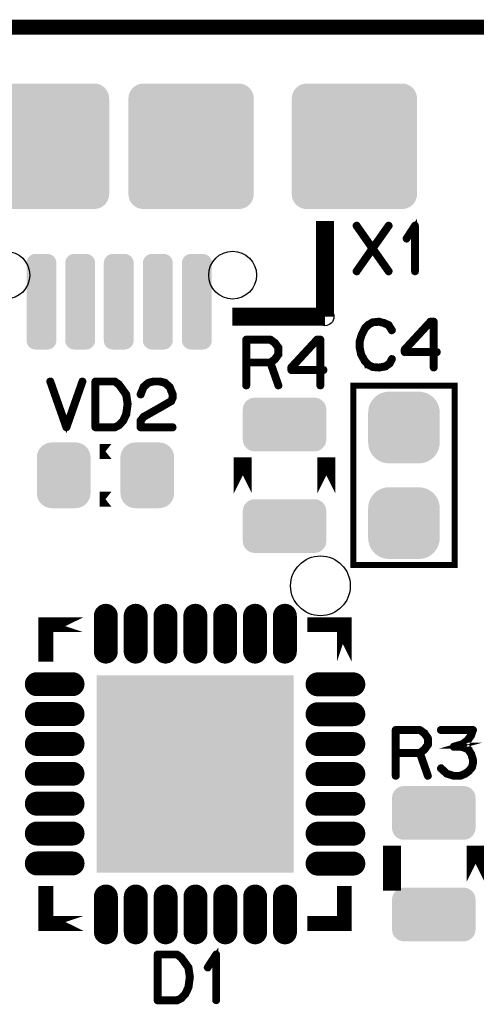
# Model space of a CAD drawing. Extents: x 0 to 130, y 0 to 74.
# Drawn here: x 11 to 18, y 58 to 74 of the extents above; entities that cross this region are included whole.
import ezdxf

# ---------------------------------------------------------------- set-up
doc = ezdxf.new("R2010")
doc.units = 0
doc.layers.get('0').update_dxf_attribs({"linetype": 'CONTINUOUS'})
for name, color, linetype in [('2_MASKTOP_GBR', 6, 'CONTINUOUS'), ('6_PLATA_GBR', 5, 'CONTINUOUS'), ('SCHELTOP_GBR', 7, 'CONTINUOUS')]:
    doc.layers.add(name, color=color, linetype=linetype)

# ---------------------------------------------------------------- blocks, each defined once
blk = doc.blocks.new('ROUND_3')
blk.add_circle((0, 0), 0.15)
blk = doc.blocks.new('ROUND_6')
blk.add_circle((0, 0), 0.5)
blk = doc.blocks.new('CUSTOM_15')
for points in [[(-0.376756, 0.476834), (-0.338882, 0.507916), (0.376756, 0.476834), (0.338882, 0.507916)], [(-0.338882, 0.507916), (-0.29567, 0.531012), (0.338882, 0.507916), (0.29567, 0.531012)], [(-0.29567, 0.531012), (-0.248784, 0.545236), (0.29567, 0.531012), (0.248784, 0.545236)], [(-0.248784, 0.545236), (-0.200024, 0.550038), (0.248784, 0.545236), (0.200024, 0.550038)], [(-0.44996, 0.300102), (-0.445158, 0.348862), (0.44996, 0.300102), (0.445158, 0.348862)], [(-0.445158, 0.348862), (-0.430934, 0.395748), (0.445158, 0.348862), (0.430934, 0.395748)], [(-0.430934, 0.395748), (-0.407838, 0.43896), (0.430934, 0.395748), (0.407838, 0.43896)], [(-0.407838, 0.43896), (-0.376756, 0.476834), (0.407838, 0.43896), (0.376756, 0.476834)], [(-0.44996, -0.300102), (-0.44996, 0.300102), (0.44996, -0.300102), (0.44996, 0.300102)], [(-0.445158, -0.348862), (-0.44996, -0.300102), (0.445158, -0.348862), (0.44996, -0.300102)], [(-0.430934, -0.395748), (-0.445158, -0.348862), (0.430934, -0.395748), (0.445158, -0.348862)], [(-0.407838, -0.43896), (-0.430934, -0.395748), (0.407838, -0.43896), (0.430934, -0.395748)], [(-0.376756, -0.476834), (-0.407838, -0.43896), (0.376756, -0.476834), (0.407838, -0.43896)], [(-0.338882, -0.507916), (-0.376756, -0.476834), (0.338882, -0.507916), (0.376756, -0.476834)], [(-0.29567, -0.531012), (-0.338882, -0.507916), (0.29567, -0.531012), (0.338882, -0.507916)], [(-0.248784, -0.545236), (-0.29567, -0.531012), (0.248784, -0.545236), (0.29567, -0.531012)], [(-0.200024, -0.550038), (-0.248784, -0.545236), (0.200024, -0.550038), (0.248784, -0.545236)]]:
    blk.add_solid(points)
blk = doc.blocks.new('CUSTOM_19')
for points in [[(-0.695012, 0.294546), (-0.680228, 0.336796), (0.695012, 0.294546), (0.680228, 0.336796)], [(-0.680228, 0.336796), (-0.656412, 0.374698), (0.680228, 0.336796), (0.656412, 0.374698)], [(-0.656412, 0.374698), (-0.62476, 0.40635), (0.656412, 0.374698), (0.62476, 0.40635)], [(-0.62476, 0.40635), (-0.586858, 0.430166), (0.62476, 0.40635), (0.586858, 0.430166)], [(-0.586858, 0.430166), (-0.544608, 0.44495), (0.586858, 0.430166), (0.544608, 0.44495)], [(-0.544608, 0.44495), (-0.500126, 0.449962), (0.544608, 0.44495), (0.500126, 0.449962)], [(-0.700024, 0.250064), (-0.695012, 0.294546), (0.700024, 0.250064), (0.695012, 0.294546)], [(-0.700024, -0.250064), (-0.700024, 0.250064), (0.700024, -0.250064), (0.700024, 0.250064)], [(-0.695012, -0.294546), (-0.700024, -0.250064), (0.695012, -0.294546), (0.700024, -0.250064)], [(-0.680228, -0.336796), (-0.695012, -0.294546), (0.680228, -0.336796), (0.695012, -0.294546)], [(-0.656412, -0.374698), (-0.680228, -0.336796), (0.656412, -0.374698), (0.680228, -0.336796)], [(-0.62476, -0.40635), (-0.656412, -0.374698), (0.62476, -0.40635), (0.656412, -0.374698)], [(-0.586858, -0.430166), (-0.62476, -0.40635), (0.586858, -0.430166), (0.62476, -0.40635)], [(-0.544608, -0.44495), (-0.586858, -0.430166), (0.544608, -0.44495), (0.586858, -0.430166)], [(-0.500126, -0.449962), (-0.544608, -0.44495), (0.500126, -0.449962), (0.544608, -0.44495)]]:
    blk.add_solid(points)
blk = doc.blocks.new('OBLONG_13')
at = {"const_width": 0.400048}
blk.add_lwpolyline([(0.299974, 0), (-0.299974, 0)], dxfattribs=at)
at = {"const_width": 0.200024}
for points in [[(-0.399986, 0, 1), (-0.199962, 0, 1)], [(0.199962, 0, 1), (0.399986, 0, 1)]]:
    blk.add_lwpolyline(points, format="xyb", close=True, dxfattribs=at)
blk = doc.blocks.new('CUSTOM_14')
blk.add_solid([(-1.649984, -1.649984), (-1.649984, 1.649984), (1.649984, -1.649984), (1.649984, 1.649984)])
blk = doc.blocks.new('ROUND_25')
blk.add_circle((0, 0), 0.4)
blk = doc.blocks.new('CUSTOM_18')
for points in [[(-0.533102, 0.455668), (-0.497432, 0.497432), (0.533102, 0.455668), (0.497432, 0.497432)], [(-0.497432, 0.497432), (-0.455668, 0.533102), (0.497432, 0.497432), (0.455668, 0.533102)], [(-0.455668, 0.533102), (-0.408838, 0.561798), (0.455668, 0.533102), (0.408838, 0.561798)], [(-0.408838, 0.561798), (-0.358096, 0.582818), (0.408838, 0.561798), (0.358096, 0.582818)], [(-0.358096, 0.582818), (-0.30469, 0.595638), (0.358096, 0.582818), (0.30469, 0.595638)], [(-0.30469, 0.595638), (-0.249936, 0.599948), (0.30469, 0.595638), (0.249936, 0.599948)], [(-0.595638, 0.30469), (-0.582818, 0.358096), (0.595638, 0.30469), (0.582818, 0.358096)], [(-0.582818, 0.358096), (-0.561798, 0.408838), (0.582818, 0.358096), (0.561798, 0.408838)], [(-0.561798, 0.408838), (-0.533102, 0.455668), (0.561798, 0.408838), (0.533102, 0.455668)], [(-0.599948, 0.249936), (-0.595638, 0.30469), (0.599948, 0.249936), (0.595638, 0.30469)], [(-0.599948, -0.249936), (-0.599948, 0.249936), (0.599948, -0.249936), (0.599948, 0.249936)], [(-0.595638, -0.30469), (-0.599948, -0.249936), (0.595638, -0.30469), (0.599948, -0.249936)], [(-0.582818, -0.358096), (-0.595638, -0.30469), (0.582818, -0.358096), (0.595638, -0.30469)], [(-0.561798, -0.408838), (-0.582818, -0.358096), (0.561798, -0.408838), (0.582818, -0.358096)], [(-0.533102, -0.455668), (-0.561798, -0.408838), (0.533102, -0.455668), (0.561798, -0.408838)], [(-0.497432, -0.497432), (-0.533102, -0.455668), (0.497432, -0.497432), (0.533102, -0.455668)], [(-0.455668, -0.533102), (-0.497432, -0.497432), (0.455668, -0.533102), (0.497432, -0.497432)], [(-0.408838, -0.561798), (-0.455668, -0.533102), (0.408838, -0.561798), (0.455668, -0.533102)], [(-0.358096, -0.582818), (-0.408838, -0.561798), (0.358096, -0.582818), (0.408838, -0.561798)], [(-0.30469, -0.595638), (-0.358096, -0.582818), (0.30469, -0.595638), (0.358096, -0.582818)], [(-0.249936, -0.599948), (-0.30469, -0.595638), (0.249936, -0.599948), (0.30469, -0.595638)]]:
    blk.add_solid(points)
blk = doc.blocks.new('OBLONG_12')
at = {"const_width": 0.400048}
blk.add_lwpolyline([(0, 0.299974), (0, -0.299974)], dxfattribs=at)
at = {"const_width": 0.200024}
for points in [[(-0.100012, 0.299974, 1), (0.100012, 0.299974, 1)], [(-0.100012, -0.299974, 1), (0.100012, -0.299974, 1)]]:
    blk.add_lwpolyline(points, format="xyb", close=True, dxfattribs=at)
blk = doc.blocks.new('CUSTOM_46')
for points in [[(-0.976832, 0.976832), (-0.938958, 1.007914), (0.976832, 0.976832), (0.938958, 1.007914)], [(-0.938958, 1.007914), (-0.895746, 1.03101), (0.938958, 1.007914), (0.895746, 1.03101)], [(-0.895746, 1.03101), (-0.84886, 1.045234), (0.895746, 1.03101), (0.84886, 1.045234)], [(-0.84886, 1.045234), (-0.8001, 1.050036), (0.84886, 1.045234), (0.8001, 1.050036)], [(-1.050036, 0.8001), (-1.045234, 0.84886), (1.050036, 0.8001), (1.045234, 0.84886)], [(-1.045234, 0.84886), (-1.03101, 0.895746), (1.045234, 0.84886), (1.03101, 0.895746)], [(-1.03101, 0.895746), (-1.007914, 0.938958), (1.03101, 0.895746), (1.007914, 0.938958)], [(-1.007914, 0.938958), (-0.976832, 0.976832), (1.007914, 0.938958), (0.976832, 0.976832)], [(-1.050036, -0.8001), (-1.050036, 0.8001), (1.050036, -0.8001), (1.050036, 0.8001)], [(-1.045234, -0.84886), (-1.050036, -0.8001), (1.045234, -0.84886), (1.050036, -0.8001)], [(-1.03101, -0.895746), (-1.045234, -0.84886), (1.03101, -0.895746), (1.045234, -0.84886)], [(-1.007914, -0.938958), (-1.03101, -0.895746), (1.007914, -0.938958), (1.03101, -0.895746)], [(-0.976832, -0.976832), (-1.007914, -0.938958), (0.976832, -0.976832), (1.007914, -0.938958)], [(-0.938958, -1.007914), (-0.976832, -0.976832), (0.938958, -1.007914), (0.976832, -0.976832)], [(-0.895746, -1.03101), (-0.938958, -1.007914), (0.895746, -1.03101), (0.938958, -1.007914)], [(-0.84886, -1.045234), (-0.895746, -1.03101), (0.84886, -1.045234), (0.895746, -1.03101)], [(-0.8001, -1.050036), (-0.84886, -1.045234), (0.8001, -1.050036), (0.84886, -1.045234)]]:
    blk.add_solid(points)
blk = doc.blocks.new('CUSTOM_24')
for points in [[(-0.250062, 0.64986), (-0.246298, 0.683264), (0.250062, 0.64986), (0.246298, 0.683264)], [(-0.246298, 0.683264), (-0.235196, 0.714992), (0.246298, 0.683264), (0.235196, 0.714992)], [(-0.235196, 0.714992), (-0.217312, 0.743454), (0.235196, 0.714992), (0.217312, 0.743454)], [(-0.217312, 0.743454), (-0.193542, 0.767224), (0.217312, 0.743454), (0.193542, 0.767224)], [(-0.193542, 0.767224), (-0.16508, 0.785108), (0.193542, 0.767224), (0.16508, 0.785108)], [(-0.16508, 0.785108), (-0.133352, 0.79621), (0.16508, 0.785108), (0.133352, 0.79621)], [(-0.133352, 0.79621), (-0.099948, 0.799974), (0.133352, 0.79621), (0.099948, 0.799974)], [(-0.250062, -0.64986), (-0.250062, 0.64986), (0.250062, -0.64986), (0.250062, 0.64986)], [(-0.246298, -0.683264), (-0.250062, -0.64986), (0.246298, -0.683264), (0.250062, -0.64986)], [(-0.235196, -0.714992), (-0.246298, -0.683264), (0.235196, -0.714992), (0.246298, -0.683264)], [(-0.217312, -0.743454), (-0.235196, -0.714992), (0.217312, -0.743454), (0.235196, -0.714992)], [(-0.193542, -0.767224), (-0.217312, -0.743454), (0.193542, -0.767224), (0.217312, -0.743454)], [(-0.16508, -0.785108), (-0.193542, -0.767224), (0.16508, -0.785108), (0.193542, -0.767224)], [(-0.133352, -0.79621), (-0.16508, -0.785108), (0.133352, -0.79621), (0.16508, -0.785108)], [(-0.099948, -0.799974), (-0.133352, -0.79621), (0.099948, -0.799974), (0.133352, -0.79621)]]:
    blk.add_solid(points)

msp = doc.modelspace()

# ---------------------------------------------------------------- linework, layer by layer
at = {"layer": '6_PLATA_GBR', "const_width": 0.249936}
msp.add_lwpolyline([(2.999994, 73.99998), (64.999996, 73.99998), (127, 73.99998)], dxfattribs=at)
at = {"layer": 'SCHELTOP_GBR'}
for points, const_width in [([(15.675992, 69.153964), (15.675992, 70.753986)], 0.299974), ([(16.758082, 70.66948), (16.494074, 70.295896), (16.758082, 69.9215), (16.759682, 69.915862), (16.75887, 69.909462), (16.756482, 69.903874), (16.75168, 69.89986), (16.74688, 69.897498), (16.741268, 69.89666), (16.73568, 69.89826), (16.731692, 69.902274), (16.474872, 70.267068), (16.218078, 69.902274), (16.216504, 69.89986), (16.213278, 69.89826), (16.208502, 69.897498), (16.202914, 69.89826), (16.198088, 69.90146), (16.194074, 69.9055), (16.190874, 69.910274), (16.190088, 69.915862), (16.1925, 69.9215), (16.45407, 70.295896), (16.1925, 70.66948), (16.190088, 70.67428), (16.190088, 70.679868), (16.193288, 70.685482), (16.197276, 70.690258), (16.202914, 70.69267), (16.208502, 70.694296), (16.213278, 70.69267), (16.218078, 70.688658), (16.474872, 70.323862), (16.731692, 70.688658), (16.73568, 70.69267), (16.741268, 70.694296), (16.74688, 70.69267), (16.75168, 70.690258), (16.756482, 70.685482), (16.75887, 70.679868), (16.759682, 70.67428), (16.758082, 70.66948)], 0.100076), ([(17.170908, 69.911874), (17.17167, 69.90626), (17.175684, 69.90146), (17.180484, 69.899072), (17.184496, 69.89826), (17.190084, 69.899072), (17.194912, 69.90146), (17.198874, 69.90626), (17.199686, 69.911874), (17.199686, 70.679868), (17.198874, 70.685482), (17.196486, 70.68947), (17.192498, 70.691884), (17.18691, 70.69267), (17.182872, 70.694296), (17.179672, 70.694296), (17.176496, 70.69267), (17.17327, 70.68947), (17.03009, 70.469506), (17.02849, 70.463868), (17.02849, 70.459092), (17.030878, 70.454266), (17.034892, 70.449466), (17.039716, 70.446264), (17.044492, 70.445504), (17.04688, 70.445504), (17.049268, 70.446264), (17.053306, 70.450278), (17.170908, 70.630288), (17.170908, 69.911874)], 0.100076), ([(14.125982, 69.153964), (15.675992, 69.153964)], 0.299974), ([(16.757168, 69.02318), (16.75318, 69.02798), (16.750766, 69.028768), (16.74998, 69.02958), (16.67477, 69.063184), (16.67157, 69.063996), (16.667582, 69.063996), (16.589172, 69.084774), (16.585972, 69.086374), (16.58201, 69.087188), (16.478784, 69.076774), (16.477184, 69.075986), (16.475584, 69.075986), (16.473982, 69.075172), (16.472408, 69.074412), (16.403574, 69.038368), (16.399586, 69.036768), (16.395574, 69.034406), (16.334766, 68.972812), (16.333166, 68.968772), (16.331564, 68.966384), (16.277972, 68.859984), (16.27637, 68.855972), (16.275584, 68.85437), (16.24358, 68.74797), (16.24358, 68.745608), (16.24358, 68.74477), (16.242792, 68.743982), (16.242792, 68.742382), (16.242792, 68.634382), (16.24198, 68.631968), (16.242792, 68.628768), (16.266796, 68.519168), (16.266796, 68.51678), (16.269208, 68.514366), (16.269208, 68.51358), (16.329178, 68.406392), (16.329178, 68.404766), (16.330804, 68.403166), (16.331564, 68.402378), (16.390772, 68.33837), (16.392398, 68.33837), (16.392398, 68.337582), (16.393972, 68.335982), (16.395574, 68.33517), (16.46677, 68.299964), (16.469996, 68.29679), (16.47317, 68.295978), (16.58117, 68.287164), (16.58201, 68.287164), (16.582772, 68.287164), (16.585184, 68.287164), (16.693972, 68.306366), (16.697172, 68.307204), (16.699586, 68.31038), (16.77317, 68.361586), (16.77637, 68.364786), (16.778782, 68.369586), (16.811574, 68.439182), (16.813174, 68.442382), (16.813988, 68.445584), (16.812388, 68.451172), (16.809212, 68.455972), (16.804386, 68.459172), (16.798798, 68.460772), (16.79321, 68.461586), (16.788384, 68.459172), (16.78437, 68.455184), (16.750766, 68.385564), (16.683584, 68.33837), (16.58117, 68.31998), (16.477996, 68.327982), (16.412362, 68.362372), (16.355568, 68.42318), (16.298798, 68.525568), (16.275584, 68.636008), (16.275584, 68.740782), (16.305174, 68.843982), (16.3068, 68.847208), (16.307562, 68.853584), (16.305988, 68.855972), (16.304386, 68.858384), (16.300374, 68.862372), (16.294786, 68.864784), (16.289172, 68.865572), (16.283584, 68.864784), (16.278784, 68.861584), (16.27637, 68.855972), (16.275584, 68.853584), (16.27637, 68.848782), (16.278784, 68.843982), (16.282798, 68.839968), (16.286784, 68.837582), (16.291586, 68.835982), (16.296386, 68.836794), (16.301212, 68.839208), (16.305174, 68.843982), (16.358768, 68.948808), (16.419576, 69.010404), (16.483584, 69.04477), (16.582772, 69.053584), (16.658768, 69.033568), (16.658768, 69.03278), (16.66118, 69.031992), (16.731564, 69.001564), (16.78437, 68.916804), (16.788384, 68.912766), (16.79321, 68.911166), (16.799586, 68.911978), (16.805174, 68.914392), (16.809974, 68.918378), (16.813174, 68.92318), (16.813988, 68.92958), (16.811574, 68.935168), (16.757168, 69.02318)], 0.100076), ([(16.997172, 68.562372), (16.997984, 68.555996), (17.002786, 68.551172), (17.006774, 68.547184), (17.013174, 68.545584), (17.48277, 68.545584), (17.48277, 68.303166), (17.48437, 68.297578), (17.48757, 68.292776), (17.493184, 68.290364), (17.498772, 68.289576), (17.50441, 68.290364), (17.509998, 68.292776), (17.513172, 68.297578), (17.514774, 68.303166), (17.514774, 68.545584), (17.552366, 68.545584), (17.558766, 68.547184), (17.56278, 68.550408), (17.565166, 68.555996), (17.566004, 68.561584), (17.565166, 68.567986), (17.56278, 68.573574), (17.558766, 68.576774), (17.552366, 68.578374), (17.514774, 68.578374), (17.514774, 69.071186), (17.513172, 69.077586), (17.509186, 69.081574), (17.505172, 69.085588), (17.498772, 69.087188), (17.445178, 69.087188), (17.441976, 69.086374), (17.437988, 69.084774), (17.434764, 69.083986), (17.4324, 69.081574), (17.001186, 68.61678), (16.998772, 68.613578), (16.997984, 68.610378), (16.997172, 68.604764), (16.997172, 68.562372)], 0.100076), ([(17.029964, 68.597576), (17.451578, 69.053584), (17.48277, 69.053584), (17.48277, 68.578374), (17.029964, 68.578374), (17.029964, 68.597576)], 0.100076), ([(14.851584, 68.725568), (14.84917, 68.727192), (14.84757, 68.72798), (14.84757, 68.728768), (14.772386, 68.783962), (14.768372, 68.785562), (14.765986, 68.786376), (14.761972, 68.787162), (14.357984, 68.787162), (14.351584, 68.785562), (14.34757, 68.781574), (14.343584, 68.777612), (14.341982, 68.771186), (14.341982, 68.003166), (14.343584, 67.996766), (14.346808, 67.992778), (14.352396, 67.990364), (14.357984, 67.989576), (14.364386, 67.990364), (14.369974, 67.992778), (14.373174, 67.996766), (14.374774, 68.003166), (14.374774, 68.371212), (14.750796, 68.371212), (14.881988, 67.998366), (14.885162, 67.992778), (14.890776, 67.989576), (14.897176, 67.988764), (14.902764, 67.990364), (14.907564, 67.993564), (14.911578, 67.997578), (14.913178, 68.002404), (14.912366, 68.00878), (14.781988, 68.379976), (14.84757, 68.42798), (14.849984, 68.430394), (14.852396, 68.43517), (14.910766, 68.514366), (14.910766, 68.515992), (14.911578, 68.51678), (14.912366, 68.517566), (14.912366, 68.51998), (14.913178, 68.52158), (14.913178, 68.523992), (14.913178, 68.634382), (14.912366, 68.637582), (14.912366, 68.639182), (14.911578, 68.640782), (14.910766, 68.641596), (14.910766, 68.64317), (14.851584, 68.725568)], 0.100076), ([(14.374774, 68.754372), (14.757984, 68.754372), (14.82598, 68.703978), (14.881174, 68.628768), (14.881174, 68.530368), (14.82438, 68.451984), (14.757984, 68.403166), (14.374774, 68.403166), (14.374774, 68.754372)], 0.100076), ([(15.097964, 68.262372), (15.098776, 68.255972), (15.103602, 68.251196), (15.107564, 68.247184), (15.113966, 68.245608), (15.583586, 68.245608), (15.583586, 68.003166), (15.585186, 67.997578), (15.588386, 67.992778), (15.593974, 67.990364), (15.599562, 67.989576), (15.605176, 67.990364), (15.610764, 67.992778), (15.613964, 67.997578), (15.615564, 68.003166), (15.615564, 68.245608), (15.653182, 68.245608), (15.659608, 68.247184), (15.66357, 68.250384), (15.665984, 68.255972), (15.66677, 68.261612), (15.665984, 68.267986), (15.66357, 68.273574), (15.659608, 68.276774), (15.653182, 68.278376), (15.615564, 68.278376), (15.615564, 68.771186), (15.613964, 68.777612), (15.609976, 68.781574), (15.605964, 68.785562), (15.599562, 68.787162), (15.545968, 68.787162), (15.542768, 68.786376), (15.53878, 68.784774), (15.53558, 68.783962), (15.533166, 68.781574), (15.101976, 68.31678), (15.099564, 68.31358), (15.098776, 68.31038), (15.097964, 68.304792), (15.097964, 68.262372)], 0.100076), ([(15.13078, 68.297578), (15.55237, 68.753608), (15.583586, 68.753608), (15.583586, 68.278376), (15.13078, 68.278376), (15.13078, 68.297578)], 0.100076), ([(11.090452, 68.075632), (11.087252, 68.081272), (11.082452, 68.084446), (11.076052, 68.085234), (11.070464, 68.083634), (11.064876, 68.080432), (11.060862, 68.076444), (11.059288, 68.071644), (11.060074, 68.065268), (11.32967, 67.298062), (11.332084, 67.294048), (11.334496, 67.291636), (11.337672, 67.29006), (11.342496, 67.289248), (11.348084, 67.289248), (11.35286, 67.29006), (11.35766, 67.293236), (11.360862, 67.298062), (11.628882, 68.065268), (11.630456, 68.071644), (11.62807, 68.076444), (11.624056, 68.080432), (11.619256, 68.083634), (11.614454, 68.085234), (11.608054, 68.084446), (11.602466, 68.081272), (11.599292, 68.075632), (11.34486, 67.352444), (11.090452, 68.075632)], 0.100076), ([(12.364084, 67.854068), (12.363272, 67.855642), (12.36246, 67.857244), (12.36086, 67.859656), (12.36086, 67.860444), (12.310492, 67.93004), (12.308866, 67.932452), (12.23927, 68.02844), (12.23767, 68.03004), (12.236068, 68.030852), (12.236068, 68.032452), (12.164872, 68.083634), (12.160884, 68.085234), (12.158472, 68.086046), (12.15606, 68.08686), (11.83127, 68.08686), (11.825656, 68.085234), (11.820856, 68.081272), (11.816868, 68.077232), (11.815268, 68.070856), (11.815268, 67.302838), (11.816868, 67.296436), (11.820856, 67.292474), (11.825656, 67.288436), (11.83127, 67.286836), (12.15606, 67.286836), (12.161672, 67.287648), (12.231268, 67.321252), (12.236068, 67.324478), (12.236856, 67.326052), (12.308078, 67.401236), (12.309652, 67.402836), (12.311252, 67.40685), (12.36246, 67.515638), (12.363272, 67.517264), (12.364084, 67.518838), (12.364084, 67.519676), (12.387276, 67.689248), (12.387276, 67.694048), (12.364084, 67.854068)], 0.100076), ([(12.283262, 67.91325), (12.330456, 67.844442), (12.353672, 67.691636), (12.330456, 67.52684), (12.282474, 67.42044), (12.216054, 67.350844), (12.151258, 67.319652), (11.848084, 67.319652), (11.848084, 68.054042), (12.149658, 68.054042), (12.213666, 68.006848), (12.281662, 67.914038), (12.283262, 67.91325)], 0.100076), ([(12.57206, 67.858844), (12.571272, 67.851656), (12.57366, 67.846854), (12.5777, 67.842054), (12.582474, 67.838854), (12.588062, 67.837254), (12.594464, 67.838066), (12.600052, 67.84048), (12.603252, 67.844442), (12.652884, 67.969256), (12.723266, 68.032452), (12.803252, 68.054042), (12.907264, 68.054042), (12.991262, 68.030852), (13.061696, 67.969256), (13.110464, 67.846854), (13.110464, 67.800474), (13.087274, 67.753256), (12.904852, 67.646854), (12.90325, 67.646042), (12.631292, 67.492448), (12.62888, 67.491636), (12.625654, 67.487672), (12.574474, 67.422852), (12.572872, 67.42044), (12.57206, 67.419652), (12.571272, 67.417238), (12.571272, 67.412438), (12.571272, 67.302838), (12.572872, 67.296436), (12.57686, 67.292474), (12.580874, 67.288436), (12.587274, 67.286836), (13.126466, 67.286836), (13.132866, 67.288436), (13.13688, 67.291636), (13.139292, 67.29725), (13.140056, 67.302838), (13.139292, 67.309238), (13.13688, 67.314852), (13.132866, 67.318052), (13.126466, 67.319652), (12.604064, 67.319652), (12.604064, 67.40685), (12.649658, 67.466032), (12.919252, 67.618052), (12.920852, 67.618052), (13.107288, 67.72684), (13.108052, 67.72684), (13.112064, 67.729252), (13.113664, 67.73324), (13.140056, 67.788434), (13.140056, 67.789248), (13.141656, 67.790848), (13.141656, 67.792472), (13.141656, 67.793236), (13.142468, 67.794836), (13.142468, 67.796436), (13.142468, 67.851656), (13.142468, 67.853256), (13.141656, 67.855642), (13.141656, 67.858056), (13.089662, 67.986046), (13.088062, 67.988434), (13.0857, 67.991634), (13.009652, 68.058056), (13.006452, 68.061256), (13.003276, 68.063644), (12.915264, 68.08686), (12.909676, 68.08686), (12.803252, 68.08686), (12.800076, 68.086046), (12.797664, 68.084446), (12.711252, 68.062044), (12.704852, 68.058842), (12.628068, 67.992448), (12.626468, 67.990848), (12.624866, 67.986834), (12.57206, 67.858844)], 0.100076), ([(16.14998, 64.999996), (17.849976, 64.999996), (17.849976, 67.999992), (16.14998, 67.999992), (16.14998, 64.999996)], 0.100076), ([(12.09929, 66.899968), (11.900662, 66.899968), (12.09929, 66.899968)], 0.249936), ([(14.299972, 66.19997), (14.299972, 66.799968), (14.299972, 66.19997)], 0.299974), ([(15.699994, 66.19997), (15.699994, 66.799968), (15.699994, 66.19997)], 0.299974), ([(12.09929, 66.09997), (11.900662, 66.09997), (12.09929, 66.09997)], 0.249936), ([(11.630532, 64), (11.001248, 64), (11.001248, 63.379604), (11.001248, 64), (11.630532, 64)], 0.249936), ([(16.001238, 63.37686), (16.001238, 64), (15.380512, 64), (16.001238, 64), (16.001238, 63.37686)], 0.249936), ([(17.355592, 62.192662), (17.353204, 62.194262), (17.351628, 62.195074), (17.351628, 62.195836), (17.276394, 62.251082), (17.272406, 62.252656), (17.269994, 62.253444), (17.266032, 62.254256), (16.861994, 62.254256), (16.855592, 62.252656), (16.85163, 62.248668), (16.847592, 62.244656), (16.845992, 62.238256), (16.845992, 61.470286), (16.847592, 61.46386), (16.850792, 61.459872), (16.856406, 61.45746), (16.861994, 61.456646), (16.868394, 61.45746), (16.874008, 61.459872), (16.877208, 61.46386), (16.878808, 61.470286), (16.878808, 61.838256), (17.254804, 61.838256), (17.385996, 61.46546), (17.38922, 61.459872), (17.394808, 61.456646), (17.40121, 61.455858), (17.406798, 61.45746), (17.411598, 61.46066), (17.415636, 61.464648), (17.417212, 61.469448), (17.4164, 61.475874), (17.285996, 61.847044), (17.351628, 61.89505), (17.353992, 61.897438), (17.356404, 61.902238), (17.414798, 61.98146), (17.414798, 61.983062), (17.415636, 61.983874), (17.4164, 61.984662), (17.4164, 61.987048), (17.417212, 61.98865), (17.417212, 61.991062), (17.417212, 62.101476), (17.4164, 62.104652), (17.4164, 62.106252), (17.415636, 62.107852), (17.414798, 62.108638), (17.414798, 62.11024), (17.355592, 62.192662)], 0.100076), ([(17.6292, 61.609478), (17.624424, 61.612654), (17.618836, 61.612654), (17.613198, 61.611052), (17.60921, 61.607064), (17.60601, 61.60224), (17.603596, 61.595838), (17.60441, 61.59025), (17.606798, 61.585474), (17.70761, 61.494238), (17.711598, 61.491876), (17.713198, 61.491876), (17.827624, 61.456646), (17.8308, 61.455046), (17.833212, 61.454284), (17.942002, 61.454284), (17.94759, 61.455046), (18.0292, 61.48865), (18.031588, 61.489464), (18.033188, 61.491876), (18.093994, 61.534244), (18.093994, 61.535056), (18.096408, 61.536656), (18.098008, 61.538256), (18.098796, 61.539882), (18.15239, 61.60544), (18.153202, 61.60544), (18.154016, 61.607064), (18.154802, 61.609478), (18.15719, 61.61344), (18.173192, 61.686262), (18.173192, 61.69185), (18.173192, 61.69345), (18.170804, 61.747858), (18.170016, 61.751084), (18.168392, 61.753446), (18.142, 61.839044), (18.142, 61.841456), (18.139588, 61.845444), (18.093994, 61.91824), (18.093994, 61.919054), (18.091608, 61.920654), (18.090008, 61.92304), (18.0404, 61.951058), (18.0372, 61.952658), (18.0356, 61.952658), (18.0356, 61.953444), (17.953228, 61.974248), (17.946802, 61.974248), (17.942002, 61.974248), (17.987594, 61.987048), (17.992394, 61.987862), (17.995596, 61.99025), (18.074792, 62.051844), (18.076418, 62.052658), (18.077206, 62.054258), (18.077992, 62.054258), (18.136388, 62.135054), (18.138012, 62.139068), (18.1388, 62.141482), (18.171592, 62.232668), (18.173192, 62.235842), (18.17243, 62.239042), (18.171592, 62.243082), (18.168392, 62.246256), (18.166004, 62.249456), (18.16359, 62.251844), (18.16039, 62.253444), (18.15719, 62.254256), (17.617212, 62.254256), (17.611598, 62.252656), (17.60761, 62.249456), (17.60441, 62.243844), (17.603596, 62.237442), (17.60441, 62.231854), (17.60761, 62.22624), (17.611598, 62.22304), (17.617212, 62.22144), (18.133188, 62.22144), (18.109996, 62.154258), (18.05399, 62.075848), (17.977232, 62.017452), (17.8324, 61.974248), (17.827624, 61.972648), (17.823612, 61.96866), (17.822036, 61.966246), (17.819624, 61.960658), (17.819624, 61.953444), (17.822036, 61.947044), (17.826812, 61.943056), (17.829988, 61.941456), (17.833212, 61.941456), (17.946802, 61.941456), (18.025236, 61.920654), (18.069204, 61.89505), (18.11241, 61.827842), (18.138012, 61.744656), (18.141188, 61.69185), (18.125212, 61.623068), (18.074792, 61.559846), (18.01561, 61.519054), (17.937226, 61.48705), (17.834788, 61.48705), (17.7276, 61.519842), (17.6292, 61.609478)], 0.100076), ([(16.878808, 62.22144), (17.261992, 62.22144), (17.329988, 62.171072), (17.385208, 62.095838), (17.385208, 61.997464), (17.328388, 61.919054), (17.261992, 61.87026), (16.878808, 61.87026), (16.878808, 62.22144)], 0.100076), ([(16.799992, 59.699982), (16.799966, 59.699982), (16.799966, 60.29998), (16.799992, 59.699982)], 0.299974), ([(18.199988, 59.699982), (18.199988, 60.29998), (18.199988, 59.699982)], 0.299974), ([(11.63193, 59.000008), (11.001248, 59.000008), (11.001248, 59.629624), (11.001248, 59.000008), (11.63193, 59.000008)], 0.249936), ([(16.001238, 59.000008), (15.381936, 59.000008), (16.001238, 59.000008), (16.001238, 59.62688), (16.001238, 59.000008)], 0.249936), ([(13.40678, 58.264374), (13.405992, 58.265974), (13.40518, 58.2676), (13.40358, 58.269962), (13.40358, 58.270776), (13.353186, 58.340372), (13.351586, 58.342784), (13.281964, 58.438796), (13.28039, 58.44037), (13.278764, 58.44121), (13.278764, 58.442784), (13.207568, 58.493964), (13.20358, 58.495564), (13.201168, 58.496378), (13.19878, 58.497166), (12.87399, 58.497166), (12.868402, 58.495564), (12.863576, 58.491578), (12.859562, 58.487564), (12.857988, 58.481164), (12.857988, 57.713168), (12.859562, 57.706768), (12.863576, 57.70278), (12.868402, 57.698768), (12.87399, 57.697166), (13.19878, 57.697166), (13.204368, 57.698004), (13.273964, 57.731584), (13.278764, 57.734784), (13.279578, 57.736384), (13.350774, 57.811568), (13.352398, 57.813194), (13.353974, 57.817182), (13.40518, 57.92597), (13.405992, 57.92757), (13.40678, 57.92917), (13.40678, 57.929984), (13.429996, 58.09958), (13.429996, 58.104404), (13.40678, 58.264374)], 0.100076), ([(13.325984, 58.323608), (13.373176, 58.254772), (13.396366, 58.101992), (13.373176, 57.937172), (13.32517, 57.83077), (13.2588, 57.761174), (13.19398, 57.73001), (12.89078, 57.73001), (12.89078, 58.464374), (13.19238, 58.464374), (13.256386, 58.417206), (13.324382, 58.324368), (13.325984, 58.323608)], 0.100076), ([(13.839572, 57.713168), (13.840384, 57.70758), (13.844396, 57.70278), (13.849172, 57.700368), (13.853186, 57.69958), (13.858774, 57.700368), (13.863574, 57.70278), (13.867588, 57.70758), (13.8684, 57.713168), (13.8684, 58.481164), (13.867588, 58.486802), (13.865174, 58.490764), (13.861186, 58.493178), (13.855572, 58.493964), (13.851586, 58.495564), (13.848384, 58.495564), (13.845184, 58.493964), (13.841984, 58.490764), (13.698778, 58.270776), (13.697204, 58.265188), (13.697204, 58.260386), (13.699566, 58.255586), (13.70358, 58.250786), (13.70838, 58.247584), (13.713206, 58.246772), (13.715568, 58.246772), (13.717982, 58.247584), (13.721968, 58.251598), (13.839572, 58.431582), (13.839572, 57.713168)], 0.100076)]:
    msp.add_lwpolyline(points, dxfattribs=dict(at, const_width=const_width))

# ---------------------------------------------------------------- block references
at = {"layer": '2_MASKTOP_GBR'}
for name, p in [('CUSTOM_46', (11.011966, 72.005978)), ('CUSTOM_46', (13.433984, 72.005978)), ('CUSTOM_46', (16.16997, 72.005978)), ('ROUND_25', (10.329976, 69.85)), ('CUSTOM_24', (10.92713, 69.404992)), ('CUSTOM_24', (11.575974, 69.404992)), ('CUSTOM_24', (12.221972, 69.404992)), ('CUSTOM_24', (12.876988, 69.404992)), ('CUSTOM_24', (13.530986, 69.404992)), ('ROUND_25', (14.12997, 69.85)), ('CUSTOM_18', (16.999966, 67.299968)), ('CUSTOM_19', (14.99997, 67.350004)), ('CUSTOM_15', (11.299978, 66.499994)), ('CUSTOM_15', (12.7, 66.499994)), ('CUSTOM_18', (16.999966, 65.69997)), ('CUSTOM_19', (14.99997, 65.649984)), ('OBLONG_12', (12.005514, 63.849682)), ('OBLONG_12', (12.505512, 63.849682)), ('OBLONG_12', (13.005512, 63.849682)), ('OBLONG_12', (13.50551, 63.849682)), ('OBLONG_12', (14.00551, 63.849682)), ('OBLONG_12', (14.505508, 63.849682)), ('OBLONG_12', (15.005508, 63.849682)), ('OBLONG_13', (11.148772, 63.004624)), ('CUSTOM_14', (13.501244, 61.500004)), ('OBLONG_13', (15.852394, 63.001856)), ('OBLONG_13', (11.148772, 62.504624)), ('OBLONG_13', (15.852394, 62.501856)), ('OBLONG_13', (11.148772, 62.004626)), ('OBLONG_13', (15.852394, 62.001858)), ('OBLONG_13', (11.148772, 61.504626)), ('OBLONG_13', (15.852394, 61.501858)), ('CUSTOM_19', (17.499964, 60.849968)), ('OBLONG_13', (11.148772, 61.004628)), ('OBLONG_13', (15.852394, 61.00186)), ('OBLONG_13', (11.148772, 60.504604)), ('OBLONG_13', (15.852394, 60.50186)), ('OBLONG_13', (11.148772, 60.004604)), ('OBLONG_13', (15.852394, 60.001862)), ('OBLONG_12', (12.00696, 59.15157)), ('OBLONG_12', (12.50696, 59.15157)), ('OBLONG_12', (13.00696, 59.15157)), ('OBLONG_12', (13.506958, 59.15157)), ('OBLONG_12', (14.006956, 59.15157)), ('OBLONG_12', (14.506956, 59.15157)), ('OBLONG_12', (15.006956, 59.15157)), ('CUSTOM_19', (17.499964, 59.149996))]:
    msp.add_blockref(name, p, dxfattribs=at)
at = {"layer": 'SCHELTOP_GBR'}
for name, p in [('ROUND_3', (15.675992, 69.153964)), ('ROUND_6', (15.601238, 64.65001))]:
    msp.add_blockref(name, p, dxfattribs=at)

doc.saveas('drawing.dxf')
